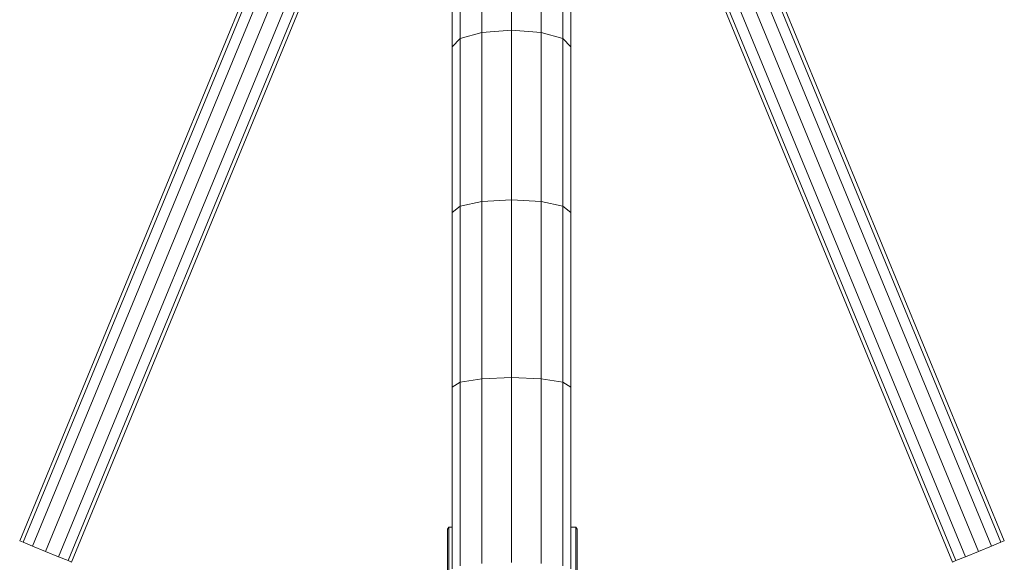
# Model space of a CAD drawing. Units: millimetres. Extents: x -1913 to 4807, y -2010 to 2742.
# Drawn here: x 1129 to 1867, y 1265 to 1672 of the extents above; entities that cross this region are included whole.
import ezdxf

# ---------------------------------------------------------------- set-up
doc = ezdxf.new("R2010")
doc.units = ezdxf.units.MM

# ---------------------------------------------------------------- blocks, each defined once
blk = doc.blocks.new('30020_DWG-436259-East')
at = {"lineweight": 9}
for p, q in [((-67.06, 2071.14), (-368.68, 1338.93)), ((-366.08, 1337.86), (-65.32, 2067.98)), ((69.03, 2068.18), (369.43, 1338.93)), ((-358.97, 1334.93), (-59.19, 2062.67)), ((359.72, 1334.93), (60.44, 2061.47)), ((366.83, 1337.86), (67.01, 2065.69)), ((-349.26, 1330.94), (-49.25, 2059.23)), ((350.01, 1330.94), (50.03, 2059.16)), ((-339.55, 1326.94), (-47.87, 2035.02)), ((340.3, 1326.94), (49.26, 2033.47)), ((-332.45, 1324.01), (-47.87, 2014.83)), ((333.2, 1324.01), (49.26, 2013.29)), ((-329.84, 1322.94), (-47.87, 2007.45)), ((330.6, 1322.94), (49.26, 2005.9)), ((-22.25, 1720.11), (-22.25, 1839.85)), ((0, 1721.76), (0, 1841.86)), ((22.25, 1720.11), (22.25, 1839.85)), ((-38.54, 1715.61), (-38.54, 1834.37)), ((38.54, 1715.61), (38.54, 1834.37)), ((-44.5, 1709.45), (-44.5, 1826.87)), ((44.5, 1709.45), (44.5, 1826.87)), ((-22.25, 1720.11), (-38.54, 1715.61)), ((-22.25, 1720.11), (0, 1721.76)), ((-22.25, 1593.41), (-22.25, 1720.11)), ((0, 1594.72), (0, 1721.76)), ((0, 1721.76), (22.25, 1720.11)), ((22.25, 1593.41), (22.25, 1720.11)), ((38.54, 1715.61), (22.25, 1720.11)), ((-38.54, 1715.61), (-44.5, 1709.45)), ((-38.54, 1589.85), (-38.54, 1715.61)), ((38.54, 1589.85), (38.54, 1715.61)), ((44.5, 1709.45), (38.54, 1715.61)), ((-44.5, 1584.99), (-44.5, 1709.45)), ((44.5, 1584.99), (44.5, 1709.45)), ((-22.25, 1593.41), (0, 1594.72)), ((0, 1461.42), (0, 1594.72)), ((0, 1594.72), (22.25, 1593.41)), ((-38.54, 1589.85), (-44.5, 1584.99)), ((-22.25, 1593.41), (-38.54, 1589.85)), ((-38.54, 1457.81), (-38.54, 1589.85)), ((-22.25, 1460.45), (-22.25, 1593.41)), ((22.25, 1460.45), (22.25, 1593.41)), ((38.54, 1589.85), (22.25, 1593.41)), ((38.54, 1457.81), (38.54, 1589.85)), ((44.5, 1584.99), (38.54, 1589.85)), ((-44.5, 1454.19), (-44.5, 1584.99)), ((44.5, 1454.19), (44.5, 1584.99)), ((-38.54, 1457.81), (-44.5, 1454.19)), ((-44.5, 1317.78), (-44.5, 1454.19)), ((-22.25, 1460.45), (-38.54, 1457.81)), ((-38.54, 1320.18), (-38.54, 1457.81)), ((-22.25, 1460.45), (0, 1461.42)), ((-22.25, 1321.93), (-22.25, 1460.45)), ((0, 1322.57), (0, 1461.42)), ((0, 1461.42), (22.25, 1460.45)), ((22.25, 1321.93), (22.25, 1460.45)), ((38.54, 1457.81), (22.25, 1460.45)), ((38.54, 1320.18), (38.54, 1457.81)), ((44.5, 1454.19), (38.54, 1457.81)), ((44.5, 1317.78), (44.5, 1454.19)), ((-46.87, 1349.06), (-47.87, 1347.62)), ((-47.87, 1346.9), (-47.87, 1347.62)), ((-47.87, 1191.92), (-47.87, 1347.62)), ((-44.22, 1349.06), (-46.87, 1349.06)), ((-46.87, 1191.98), (-46.87, 1349.06)), ((48.26, 1349.06), (44.22, 1349.06)), ((49.26, 1347.62), (48.26, 1349.06)), ((48.26, 1191.98), (48.26, 1349.06)), ((49.26, 1346.9), (49.26, 1347.62)), ((49.26, 1191.92), (49.26, 1347.62)), ((-368.65, 1338.92), (-368.68, 1338.93)), ((-368.68, 1338.93), (-366.08, 1337.86)), ((-358.97, 1334.93), (-366.08, 1337.86)), ((359.72, 1334.93), (366.83, 1337.86)), ((369.43, 1338.93), (366.83, 1337.86)), ((-349.26, 1330.94), (-358.97, 1334.93)), ((-339.55, 1326.94), (-349.26, 1330.94)), ((340.3, 1326.94), (350.01, 1330.94)), ((350.01, 1330.94), (359.72, 1334.93)), ((-332.45, 1324.01), (-339.55, 1326.94)), ((-329.84, 1322.94), (-332.45, 1324.01)), ((330.6, 1322.94), (333.2, 1324.01)), ((333.2, 1324.01), (340.3, 1326.94))]:
    blk.add_line(p, q, dxfattribs=at)

msp = doc.modelspace()

# ---------------------------------------------------------------- block references
at = {"lineweight": 9}
msp.add_blockref('30020_DWG-436259-East', (1497.54, -58), dxfattribs=at)

doc.saveas('drawing.dxf')
